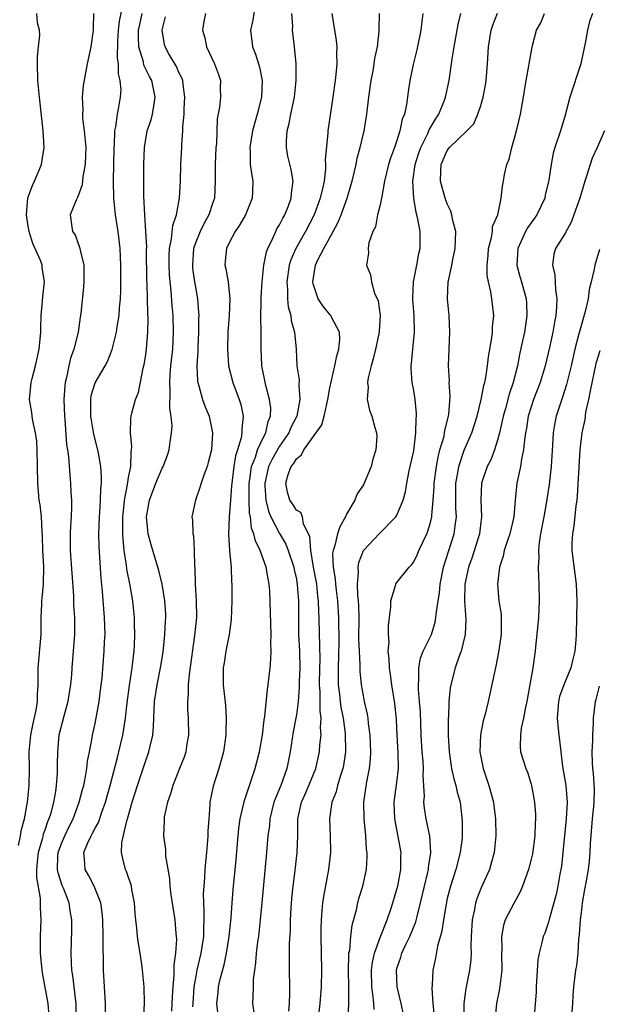
# Model space of a CAD drawing. Units: inches. Extents: x 2580000 to 2583000, y 1515000 to 1518000.
# Drawn here: x 2581458 to 2581527, y 1516749 to 1516866 of the extents above; entities that cross this region are included whole.
import ezdxf

# ---------------------------------------------------------------- set-up
doc = ezdxf.new("R2010")
doc.units = ezdxf.units.IN
doc.header["$MEASUREMENT"] = 0
doc.layers.add('LD25801515_2ft', color=132, linetype='Continuous')

msp = doc.modelspace()

# ---------------------------------------------------------------- linework, layer by layer
at = {"layer": 'LD25801515_2ft'}
for points, elevation in [([(2581464.78, 1516747), (2581464.75, 1516749), (2581464.7, 1516749.3), (2581464.5, 1516751), (2581464.35, 1516752.35), (2581464.24, 1516753), (2581464.18, 1516753.82), (2581464.15, 1516755), (2581464.23, 1516757.77), (2581464.22, 1516759), (2581464.04, 1516760.04), (2581463.92, 1516761), (2581463.23, 1516762.77), (2581463.09, 1516763.09), (2581462.58, 1516764.58), (2581462.52, 1516765), (2581462.57, 1516766.57), (2581462.61, 1516767), (2581463, 1516768.1), (2581463.39, 1516769), (2581463.91, 1516770.09), (2581464.38, 1516771), (2581465.12, 1516773), (2581465.49, 1516774.51), (2581465.64, 1516775), (2581465.81, 1516775.81), (2581466.01, 1516777), (2581466.11, 1516777.89), (2581466.34, 1516779), (2581466.66, 1516780.66), (2581466.71, 1516781), (2581467, 1516782.37), (2581467.48, 1516785), (2581467.66, 1516786.34), (2581467.83, 1516787.83), (2581468.1, 1516791), (2581468.14, 1516792.14), (2581468.19, 1516793), (2581468.14, 1516795), (2581467.89, 1516798.11), (2581467.71, 1516799.71), (2581467.47, 1516803.47), (2581467.45, 1516805), (2581467.51, 1516807), (2581467.56, 1516807.56), (2581467.64, 1516809), (2581467.67, 1516810.33), (2581467.75, 1516811), (2581467.77, 1516811.77), (2581467.69, 1516813), (2581467.39, 1516814.61), (2581467.34, 1516815), (2581466.84, 1516816.84), (2581466.48, 1516819), (2581466.51, 1516820.51), (2581466.49, 1516821), (2581466.55, 1516821.45), (2581467.02, 1516822.98), (2581468.19, 1516825), (2581468.47, 1516825.53), (2581469.04, 1516826.96), (2581469.57, 1516829), (2581469.64, 1516829.64), (2581469.88, 1516831), (2581469.93, 1516831.93), (2581470.03, 1516833), (2581470.07, 1516833.93), (2581470.09, 1516835), (2581470.09, 1516837), (2581469.99, 1516839), (2581469.76, 1516841), (2581469.45, 1516843), (2581469.22, 1516845), (2581469.19, 1516847), (2581469.27, 1516851), (2581469.31, 1516851.31), (2581469.37, 1516853), (2581469.49, 1516853.49), (2581469.68, 1516855), (2581469.84, 1516855.84), (2581470.03, 1516857), (2581470.1, 1516857.9), (2581470, 1516859), (2581469.79, 1516859.79), (2581469.79, 1516861), (2581469.68, 1516861.68), (2581469.73, 1516863.73), (2581469.81, 1516865), (2581469.91, 1516866.09), (2581470.39, 1516868.39)], 8132), ([(2581486.08, 1516868.07), (2581485.82, 1516866.18), (2581485.53, 1516865), (2581485.76, 1516863), (2581486.13, 1516862.13), (2581486.49, 1516861), (2581486.6, 1516860.6), (2581486.94, 1516859), (2581486.83, 1516857), (2581486.34, 1516855), (2581485.78, 1516853), (2581485.45, 1516851), (2581485.48, 1516850.52), (2581485.5, 1516849), (2581485.68, 1516847.68), (2581485.82, 1516847), (2581485.76, 1516845.76), (2581485.74, 1516845), (2581484.93, 1516843), (2581484.24, 1516841.76), (2581483.72, 1516841), (2581483, 1516839.65), (2581482.68, 1516839), (2581482.53, 1516837.47), (2581482.47, 1516837), (2581482.58, 1516836.58), (2581482.86, 1516835), (2581483.08, 1516833), (2581482.99, 1516831), (2581482.84, 1516829), (2581482.78, 1516827), (2581482.92, 1516825), (2581483.43, 1516823), (2581484.19, 1516821), (2581484.38, 1516820.38), (2581484.67, 1516819), (2581484.5, 1516817.5), (2581484.52, 1516817), (2581484.43, 1516816.43), (2581483.99, 1516815), (2581483.74, 1516814.26), (2581483.55, 1516813), (2581483.29, 1516811), (2581483.28, 1516810.72), (2581483.14, 1516809), (2581483, 1516807), (2581482.92, 1516804.92), (2581483.03, 1516803.03), (2581483.04, 1516802.96), (2581483.21, 1516801), (2581483.26, 1516799.26), (2581483.29, 1516799), (2581483.29, 1516797), (2581483.21, 1516794.79), (2581482.97, 1516793), (2581482.6, 1516791), (2581482.4, 1516789.6), (2581482.29, 1516789), (2581482.27, 1516788.27), (2581482.29, 1516787), (2581482.54, 1516784.54), (2581482.65, 1516783), (2581482.59, 1516781.41), (2581482.59, 1516781), (2581482.3, 1516779), (2581481.74, 1516777), (2581481.08, 1516774.92), (2581480.7, 1516773), (2581480.69, 1516772.69), (2581480.55, 1516771), (2581480.45, 1516769.55), (2581480.45, 1516769), (2581480.42, 1516768.42), (2581480.29, 1516767), (2581480.15, 1516765.85), (2581480.09, 1516765), (2581480.04, 1516764.04), (2581479.95, 1516763), (2581479.9, 1516762.1), (2581479.92, 1516761), (2581479.98, 1516759.98), (2581479.97, 1516759), (2581479.92, 1516758.08), (2581479.91, 1516757), (2581479.6, 1516755), (2581479.14, 1516753), (2581479, 1516752.28), (2581478.79, 1516751), (2581478.64, 1516749), (2581478.63, 1516748.63)], 8140), ([(2581457.86, 1516767.86), (2581458.1, 1516769), (2581458.24, 1516769.76), (2581458.57, 1516771), (2581458.95, 1516773), (2581459.15, 1516775), (2581459.17, 1516777), (2581459.15, 1516779), (2581459.32, 1516781), (2581459.6, 1516782.4), (2581459.97, 1516783.97), (2581460.13, 1516785), (2581460.13, 1516785.87), (2581460.21, 1516787), (2581460.2, 1516789), (2581460.56, 1516793), (2581460.58, 1516795), (2581460.63, 1516796.63), (2581460.66, 1516797), (2581460.7, 1516797.3), (2581460.84, 1516799), (2581460.88, 1516801.12), (2581460.78, 1516803), (2581460.74, 1516804.74), (2581460.69, 1516805.31), (2581460.61, 1516807), (2581460.44, 1516808.44), (2581460.35, 1516809), (2581460.17, 1516811), (2581460.1, 1516815), (2581460.04, 1516816.04), (2581459.9, 1516817), (2581459.56, 1516818.44), (2581459.48, 1516819), (2581459.44, 1516819.44), (2581459.16, 1516821), (2581459.39, 1516823), (2581459.5, 1516823.5), (2581459.91, 1516825), (2581460.32, 1516827), (2581460.53, 1516829), (2581460.52, 1516829.48), (2581460.58, 1516831), (2581460.72, 1516832.72), (2581460.75, 1516833.26), (2581460.97, 1516835), (2581460.7, 1516836.7), (2581460.68, 1516837), (2581460.52, 1516837.48), (2581459.59, 1516839.59), (2581459.12, 1516841), (2581459, 1516841.66), (2581458.81, 1516843), (2581458.97, 1516845.03), (2581459.52, 1516846.48), (2581459.78, 1516847), (2581460.62, 1516849), (2581460.91, 1516851), (2581460.81, 1516853), (2581460.36, 1516857), (2581460.18, 1516859), (2581460.12, 1516861), (2581460.12, 1516861.88), (2581460.24, 1516863), (2581460.41, 1516864.41), (2581460.37, 1516865), (2581460.12, 1516865.88), (2581460.07, 1516867)], 8128), ([(2581466.81, 1516867), (2581466.76, 1516865.24), (2581466.76, 1516865), (2581466.48, 1516863), (2581466.07, 1516861), (2581465.58, 1516858.42), (2581465.45, 1516857), (2581465.52, 1516855.52), (2581465.48, 1516855), (2581465.5, 1516854.5), (2581465.7, 1516853), (2581465.83, 1516851.83), (2581465.89, 1516851), (2581465.87, 1516850.13), (2581465.83, 1516849), (2581465.55, 1516847.55), (2581465.44, 1516846.56), (2581465, 1516845.27), (2581464.92, 1516845.08), (2581464.86, 1516845), (2581464.73, 1516844.73), (2581464.04, 1516843), (2581464.17, 1516841.83), (2581464.29, 1516841), (2581464.61, 1516840.61), (2581465, 1516839.56), (2581465.16, 1516839.16), (2581465.22, 1516838.78), (2581465.65, 1516837), (2581465.67, 1516835.67), (2581465.67, 1516835), (2581465.62, 1516834.38), (2581465.29, 1516831.29), (2581465.26, 1516831), (2581465.21, 1516830.79), (2581464.98, 1516829), (2581464.48, 1516827), (2581464.08, 1516825.92), (2581463.87, 1516825), (2581463.6, 1516823.6), (2581463.43, 1516823), (2581463.38, 1516822.62), (2581463.28, 1516821), (2581463.34, 1516819), (2581463.4, 1516818.6), (2581463.61, 1516815.61), (2581463.72, 1516815), (2581463.84, 1516814.16), (2581463.98, 1516811.98), (2581464.08, 1516811), (2581464.11, 1516809.89), (2581464.18, 1516809), (2581464.2, 1516808.2), (2581464.15, 1516807), (2581464.07, 1516805.93), (2581464.03, 1516805), (2581464.02, 1516803), (2581464.42, 1516797.58), (2581464.44, 1516796.44), (2581464.55, 1516795), (2581464.56, 1516793), (2581464.21, 1516789), (2581464.17, 1516788.17), (2581464.08, 1516787), (2581463.92, 1516786.08), (2581463.77, 1516785), (2581463.27, 1516783.27), (2581462.68, 1516781), (2581462.5, 1516779), (2581462.46, 1516777.54), (2581462.47, 1516777), (2581462.46, 1516776.46), (2581462.35, 1516775), (2581462.26, 1516774.26), (2581462.04, 1516773), (2581461.71, 1516771.71), (2581461.49, 1516771), (2581461.34, 1516770.66), (2581461, 1516769.66), (2581460.82, 1516769.18), (2581460.71, 1516768.71), (2581460.21, 1516767), (2581460.11, 1516765.89), (2581460, 1516765), (2581460.01, 1516764.01), (2581460.44, 1516761.56), (2581460.47, 1516761), (2581460.47, 1516760.47), (2581460.53, 1516759), (2581460.44, 1516757), (2581460.45, 1516756.45), (2581460.44, 1516755), (2581460.63, 1516753), (2581460.68, 1516752.68), (2581461.37, 1516749), (2581461.49, 1516747.49)], 8130), ([(2581468.24, 1516747), (2581468.25, 1516749), (2581468.11, 1516751), (2581468.01, 1516753), (2581468.01, 1516753.99), (2581467.96, 1516755.96), (2581467.96, 1516757), (2581467.91, 1516759), (2581467.85, 1516759.85), (2581467.68, 1516761), (2581466.88, 1516763), (2581466.24, 1516764.24), (2581465.8, 1516765), (2581465.73, 1516766.27), (2581465.64, 1516767), (2581466.09, 1516768.09), (2581466.53, 1516769), (2581466.7, 1516769.3), (2581467, 1516769.91), (2581467.4, 1516770.6), (2581467.81, 1516771.81), (2581468.26, 1516773), (2581468.81, 1516775), (2581469.66, 1516778.34), (2581469.85, 1516779), (2581470.31, 1516781), (2581470.63, 1516783), (2581470.83, 1516784.83), (2581471.1, 1516786.9), (2581471.43, 1516789), (2581471.58, 1516790.42), (2581471.67, 1516791), (2581471.72, 1516791.72), (2581471.76, 1516793), (2581471.7, 1516794.3), (2581471.7, 1516795), (2581471.49, 1516797), (2581471.17, 1516798.83), (2581470.79, 1516800.79), (2581470.74, 1516801.26), (2581470.48, 1516803), (2581470.34, 1516804.34), (2581470.31, 1516805), (2581470.29, 1516806.29), (2581470.3, 1516807), (2581470.46, 1516808.46), (2581470.5, 1516809), (2581470.87, 1516810.87), (2581471, 1516811.7), (2581471.25, 1516813), (2581471.29, 1516814.71), (2581471.36, 1516815), (2581471.4, 1516815.4), (2581471.23, 1516817), (2581471.25, 1516818.75), (2581471.29, 1516819), (2581471.37, 1516819.37), (2581471.81, 1516821), (2581472.17, 1516821.83), (2581472.73, 1516824.73), (2581472.85, 1516825.15), (2581473, 1516826.08), (2581473.13, 1516827), (2581473.3, 1516829), (2581473.32, 1516830.68), (2581473.29, 1516831.29), (2581473.22, 1516834.78), (2581473.19, 1516835.19), (2581473.14, 1516838.86), (2581473.16, 1516839.16), (2581473.07, 1516841), (2581472.92, 1516843), (2581472.8, 1516845.2), (2581472.83, 1516849), (2581472.89, 1516851), (2581473.23, 1516853), (2581473.67, 1516854.33), (2581473.84, 1516855), (2581473.99, 1516855.99), (2581474.17, 1516857), (2581473.76, 1516859), (2581473.49, 1516859.49), (2581472.83, 1516860.83), (2581472.76, 1516861.24), (2581472.22, 1516863), (2581472.16, 1516864.16), (2581472.19, 1516865), (2581472.32, 1516865.68), (2581472.6, 1516867)], 8134), ([(2581472.76, 1516747), (2581472.9, 1516749), (2581472.84, 1516751), (2581472.64, 1516753), (2581472.6, 1516753.4), (2581472.37, 1516755), (2581472.16, 1516756.16), (2581472.07, 1516757), (2581471.99, 1516758), (2581471.85, 1516759), (2581471.77, 1516759.77), (2581471.7, 1516761), (2581471.4, 1516762.6), (2581471.34, 1516763), (2581471.27, 1516763.27), (2581471, 1516764.03), (2581470.76, 1516764.76), (2581470.64, 1516765), (2581470.3, 1516766.3), (2581470.15, 1516767), (2581470.19, 1516768.19), (2581470.78, 1516770.78), (2581470.85, 1516771), (2581471.42, 1516773), (2581472.06, 1516775), (2581472.73, 1516777), (2581473, 1516777.85), (2581473.42, 1516779), (2581473.52, 1516779.52), (2581473.87, 1516781), (2581473.97, 1516782.03), (2581474.03, 1516784.03), (2581474.1, 1516785), (2581474.4, 1516787), (2581474.8, 1516789), (2581475.11, 1516790.89), (2581475.33, 1516793), (2581475.4, 1516794.6), (2581475.43, 1516795), (2581475.42, 1516795.42), (2581475.32, 1516797), (2581474.99, 1516799), (2581474.62, 1516800.62), (2581473.69, 1516803.69), (2581473.35, 1516805), (2581473.14, 1516807), (2581473.47, 1516809), (2581474.23, 1516811), (2581475, 1516812.8), (2581475.11, 1516813), (2581475.63, 1516814.37), (2581475.85, 1516815), (2581475.96, 1516815.96), (2581476.13, 1516817), (2581476.18, 1516817.82), (2581476.09, 1516819), (2581475.93, 1516819.93), (2581475.97, 1516822.03), (2581475.91, 1516823), (2581475.96, 1516823.96), (2581476.05, 1516825), (2581476.26, 1516827), (2581476.36, 1516829), (2581476.3, 1516831), (2581476.19, 1516832.19), (2581476.06, 1516833.94), (2581475.94, 1516835), (2581475.86, 1516835.86), (2581475.82, 1516837), (2581475.85, 1516838.15), (2581475.89, 1516839), (2581476.13, 1516840.13), (2581476.27, 1516841.73), (2581476.7, 1516843), (2581477.08, 1516845), (2581477.19, 1516847), (2581477.24, 1516849), (2581477.35, 1516851), (2581477.36, 1516851.36), (2581477.47, 1516853), (2581477.47, 1516853.47), (2581477.61, 1516855), (2581477.63, 1516855.63), (2581477.72, 1516857), (2581477.49, 1516858.51), (2581477.45, 1516859), (2581477.34, 1516859.34), (2581477, 1516859.97), (2581476.69, 1516860.69), (2581475.81, 1516862.19), (2581475.36, 1516863), (2581475.29, 1516863.29), (2581474.99, 1516865), (2581475.4, 1516866.6)], 8136), ([(2581480.16, 1516867), (2581479.96, 1516866.04), (2581479.81, 1516865), (2581480.07, 1516864.07), (2581480.27, 1516863), (2581481.24, 1516861), (2581481.72, 1516859.72), (2581481.96, 1516859), (2581481.93, 1516858.07), (2581481.96, 1516857), (2581481.84, 1516855.84), (2581481.57, 1516854.43), (2581481.46, 1516851.46), (2581481.41, 1516851), (2581481.32, 1516849), (2581481.32, 1516847.32), (2581481.34, 1516847), (2581481.23, 1516845), (2581481, 1516844.34), (2581480.58, 1516843), (2581480.01, 1516841.99), (2581479.54, 1516841), (2581479, 1516839.72), (2581478.75, 1516839), (2581478.6, 1516837), (2581478.63, 1516836.63), (2581478.86, 1516835), (2581479, 1516834.14), (2581479.23, 1516833), (2581479.35, 1516831.35), (2581479.36, 1516831), (2581479.34, 1516830.66), (2581479.32, 1516829), (2581479.24, 1516827.24), (2581479.24, 1516826.76), (2581479.15, 1516825), (2581479.21, 1516823.21), (2581479.24, 1516823), (2581479.38, 1516822.62), (2581479.79, 1516821), (2581480.11, 1516820.11), (2581480.59, 1516819), (2581481, 1516817), (2581480.87, 1516815), (2581480.5, 1516813.5), (2581480.36, 1516813), (2581479.97, 1516811.97), (2581479.65, 1516811), (2581479.51, 1516810.49), (2581478.96, 1516809), (2581478.53, 1516807), (2581478.62, 1516806.62), (2581478.65, 1516805), (2581478.74, 1516804.74), (2581478.82, 1516803), (2581478.86, 1516801.15), (2581478.89, 1516800.89), (2581478.95, 1516799), (2581479.07, 1516797), (2581479.09, 1516795), (2581478.87, 1516792.87), (2581478.2, 1516788.2), (2581478.1, 1516787), (2581478.1, 1516785.9), (2581478.01, 1516785), (2581478.03, 1516784.03), (2581478.09, 1516783), (2581478.13, 1516781), (2581477.95, 1516779.95), (2581477.82, 1516779), (2581477.62, 1516778.38), (2581477.08, 1516777), (2581476.26, 1516775), (2581476.01, 1516773.99), (2581475.63, 1516773), (2581475.24, 1516771.24), (2581475.22, 1516771), (2581475.23, 1516770.77), (2581475.16, 1516769), (2581475.38, 1516767.38), (2581475.41, 1516766.59), (2581475.89, 1516763.89), (2581475.93, 1516763), (2581476.05, 1516761.95), (2581476.51, 1516759), (2581476.63, 1516757.37), (2581476.68, 1516757), (2581476.7, 1516756.7), (2581476.58, 1516755), (2581476.39, 1516753.61), (2581476.4, 1516752.4), (2581476.27, 1516751), (2581476.19, 1516749.81), (2581476.17, 1516749), (2581476.11, 1516748.11)], 8138), ([(2581481.68, 1516747.68), (2581481.53, 1516749), (2581481.68, 1516750.32), (2581481.73, 1516751), (2581481.93, 1516751.93), (2581482.39, 1516753.61), (2581482.68, 1516755), (2581482.99, 1516757), (2581483.21, 1516759.21), (2581483.33, 1516761), (2581483.46, 1516762.54), (2581483.82, 1516766.18), (2581484.06, 1516769), (2581484.15, 1516769.85), (2581484.31, 1516771), (2581484.8, 1516773.2), (2581486.11, 1516777), (2581486.62, 1516779), (2581486.96, 1516781), (2581487.17, 1516782.83), (2581487.23, 1516783.23), (2581487.56, 1516786.44), (2581487.65, 1516787), (2581487.87, 1516789), (2581487.95, 1516790.05), (2581487.98, 1516791), (2581487.97, 1516791.97), (2581487.99, 1516793), (2581487.82, 1516798.18), (2581487.76, 1516799), (2581487.63, 1516799.63), (2581487.42, 1516801), (2581486.69, 1516803), (2581486.13, 1516804.13), (2581485.94, 1516805), (2581485.66, 1516805.66), (2581485.52, 1516807), (2581485.42, 1516807.42), (2581485.36, 1516809), (2581485.39, 1516810.61), (2581485.37, 1516811), (2581485.46, 1516811.46), (2581485.67, 1516813), (2581486.12, 1516814.12), (2581486.38, 1516815), (2581487, 1516816.35), (2581487.35, 1516817), (2581487.65, 1516818.35), (2581487.93, 1516819), (2581487.94, 1516819.94), (2581487.81, 1516821), (2581487.36, 1516822.64), (2581486.87, 1516825), (2581486.87, 1516825.13), (2581486.8, 1516827), (2581486.81, 1516829), (2581486.76, 1516830.76), (2581486.79, 1516832.79), (2581486.81, 1516833.19), (2581486.94, 1516835), (2581487.13, 1516837), (2581487.43, 1516838.57), (2581487.59, 1516839), (2581488.2, 1516840.2), (2581488.54, 1516841), (2581488.69, 1516841.31), (2581489, 1516841.8), (2581489.39, 1516842.61), (2581489.62, 1516843), (2581490.05, 1516844.05), (2581490.39, 1516845), (2581490.42, 1516845.58), (2581490.63, 1516847), (2581490.39, 1516848.39), (2581490, 1516850), (2581489.82, 1516851), (2581489.81, 1516851.81), (2581489.9, 1516853), (2581490.13, 1516853.87), (2581490.36, 1516855), (2581490.79, 1516857), (2581490.99, 1516859), (2581490.97, 1516860.97), (2581490.78, 1516863), (2581490.56, 1516865), (2581490.57, 1516865.43), (2581490.47, 1516867)], 8142), ([(2581495.23, 1516867), (2581495.75, 1516863.75), (2581495.83, 1516863), (2581495.8, 1516862.2), (2581495.83, 1516861), (2581495.71, 1516859.71), (2581495.63, 1516859), (2581495.35, 1516857), (2581494.75, 1516853), (2581494.75, 1516852.75), (2581494.44, 1516849.56), (2581494.49, 1516849), (2581494.49, 1516848.49), (2581494.3, 1516847), (2581494.12, 1516846.12), (2581493.85, 1516845), (2581493.11, 1516843), (2581492.08, 1516841), (2581490.93, 1516839), (2581490.35, 1516837.65), (2581490.15, 1516837), (2581489.86, 1516835), (2581489.95, 1516834.05), (2581489.94, 1516833), (2581490.03, 1516832.03), (2581490.33, 1516831), (2581490.4, 1516830.4), (2581490.77, 1516829), (2581490.96, 1516827), (2581491.07, 1516825), (2581491.32, 1516823.32), (2581491.29, 1516822.71), (2581491.43, 1516821), (2581491.06, 1516819), (2581490.35, 1516817.65), (2581490.1, 1516817), (2581489, 1516815.43), (2581488.11, 1516813.89), (2581487.7, 1516813), (2581487.24, 1516811), (2581487.26, 1516810.74), (2581487.35, 1516809), (2581487.67, 1516807.67), (2581487.96, 1516807), (2581489, 1516805.04), (2581489.76, 1516803.76), (2581490.04, 1516803), (2581490.69, 1516801), (2581490.73, 1516800.73), (2581491, 1516799.57), (2581491.11, 1516798.89), (2581491.24, 1516797), (2581491.24, 1516795.24), (2581491.27, 1516793), (2581491.37, 1516791), (2581491.4, 1516789), (2581491.34, 1516787.34), (2581491.34, 1516786.66), (2581491.2, 1516785), (2581491, 1516783.4), (2581490.94, 1516783), (2581490.63, 1516781.37), (2581490.26, 1516779), (2581489.86, 1516777), (2581489.14, 1516775), (2581488.5, 1516773.5), (2581488.33, 1516773), (2581487.84, 1516771), (2581487.78, 1516770.22), (2581487.62, 1516769), (2581487.46, 1516767), (2581486.87, 1516761), (2581486.7, 1516759), (2581486.48, 1516757), (2581486.38, 1516756.38), (2581486.21, 1516755), (2581486.13, 1516753.87), (2581486, 1516753), (2581485.87, 1516751.87), (2581485.86, 1516751), (2581485.8, 1516749.8), (2581485.79, 1516749), (2581485.94, 1516747.94)], 8144), ([(2581490.11, 1516748.11), (2581490.18, 1516749), (2581490.23, 1516750.23), (2581490.23, 1516751), (2581490.17, 1516753), (2581490.19, 1516753.81), (2581490.17, 1516755), (2581490.18, 1516756.18), (2581490.29, 1516757.71), (2581490.32, 1516759), (2581490.39, 1516760.39), (2581490.48, 1516761.52), (2581490.63, 1516763), (2581490.87, 1516764.87), (2581491.11, 1516767), (2581491.16, 1516769), (2581491.18, 1516771), (2581491.62, 1516773), (2581492.05, 1516773.95), (2581492.51, 1516775), (2581493.34, 1516777), (2581493.77, 1516779), (2581493.82, 1516779.82), (2581493.96, 1516781), (2581493.89, 1516781.89), (2581493.97, 1516783), (2581493.84, 1516783.84), (2581493.85, 1516786.15), (2581493.78, 1516787), (2581493.8, 1516789), (2581493.83, 1516789.83), (2581493.82, 1516791.82), (2581493.76, 1516793), (2581493.71, 1516795), (2581493.67, 1516795.67), (2581493.64, 1516797), (2581493.57, 1516797.57), (2581493.43, 1516799), (2581493.37, 1516799.37), (2581493.06, 1516801), (2581492.71, 1516803), (2581492.62, 1516804.62), (2581492.45, 1516805), (2581491.87, 1516806.13), (2581491.74, 1516807), (2581491.53, 1516807.53), (2581491, 1516807.82), (2581490.55, 1516808.55), (2581490.24, 1516809), (2581489.95, 1516809.95), (2581489.76, 1516811), (2581490.04, 1516812.04), (2581490.4, 1516813), (2581490.67, 1516813.33), (2581491, 1516813.92), (2581491.62, 1516814.38), (2581491.9, 1516815), (2581494.03, 1516817.97), (2581494.3, 1516819), (2581494.76, 1516821), (2581495, 1516822.37), (2581495.59, 1516825), (2581495.82, 1516826.18), (2581496.07, 1516827), (2581496.17, 1516828.17), (2581496.14, 1516829), (2581495.21, 1516830.79), (2581495.12, 1516831), (2581495, 1516831.13), (2581494.15, 1516832.15), (2581493.62, 1516833), (2581493, 1516834.78), (2581492.95, 1516835), (2581493.29, 1516837), (2581493.54, 1516837.54), (2581494.29, 1516839), (2581495.39, 1516841), (2581495.95, 1516842.05), (2581496.33, 1516843), (2581497.05, 1516845), (2581497.51, 1516846.49), (2581497.64, 1516847), (2581498.12, 1516849), (2581498.27, 1516849.73), (2581498.61, 1516851), (2581499.08, 1516853), (2581499.42, 1516855), (2581499.65, 1516857), (2581499.92, 1516859), (2581500.15, 1516860.15), (2581500.29, 1516861), (2581500.36, 1516861.64), (2581500.67, 1516863), (2581500.87, 1516864.87), (2581500.86, 1516865.14), (2581500.91, 1516867)], 8146), ([(2581506.1, 1516867), (2581505.97, 1516866.03), (2581505.86, 1516865), (2581505.35, 1516862.65), (2581504.92, 1516860.92), (2581504.55, 1516859), (2581504.35, 1516857.65), (2581504.15, 1516856.15), (2581503.89, 1516855), (2581503.62, 1516854.38), (2581503.36, 1516853), (2581503, 1516851.84), (2581502.71, 1516851), (2581502.24, 1516849.76), (2581502.01, 1516849), (2581501.53, 1516847), (2581501.19, 1516845.19), (2581501.17, 1516845), (2581501, 1516844.19), (2581500.69, 1516843), (2581500.43, 1516841.57), (2581500.13, 1516841), (2581499.64, 1516839.64), (2581499.57, 1516839), (2581499.59, 1516838.41), (2581499.38, 1516837), (2581499.84, 1516835.84), (2581499.95, 1516835), (2581500.32, 1516833.68), (2581500.75, 1516832.75), (2581500.98, 1516831), (2581500.88, 1516829.12), (2581500.89, 1516829), (2581500.46, 1516827), (2581500.17, 1516825.83), (2581499.91, 1516825), (2581499.56, 1516823.56), (2581499.49, 1516823), (2581499.56, 1516822.44), (2581499.45, 1516821), (2581499.71, 1516819.71), (2581500, 1516819), (2581500.36, 1516817.64), (2581500.55, 1516817), (2581500.59, 1516816.59), (2581500.47, 1516815), (2581500.11, 1516813.89), (2581499.92, 1516813), (2581499.1, 1516811), (2581499, 1516810.81), (2581498.25, 1516809.75), (2581497.98, 1516809), (2581497, 1516807.33), (2581496.86, 1516807), (2581496.17, 1516805.83), (2581495.92, 1516805), (2581495.58, 1516803.58), (2581495.38, 1516803), (2581495.33, 1516802.67), (2581495.39, 1516801), (2581495.63, 1516799.63), (2581495.66, 1516799), (2581495.74, 1516798.26), (2581495.9, 1516797), (2581496.02, 1516795), (2581496.05, 1516792.05), (2581495.98, 1516789), (2581495.97, 1516787.97), (2581495.99, 1516787), (2581496.14, 1516785.86), (2581496.23, 1516785), (2581496.32, 1516784.32), (2581496.59, 1516783), (2581496.83, 1516781.17), (2581496.85, 1516779), (2581496.62, 1516777.38), (2581496.54, 1516777), (2581496.3, 1516776.3), (2581495.92, 1516775), (2581495.75, 1516774.25), (2581495.25, 1516773), (2581494.96, 1516771), (2581495.04, 1516769), (2581495.06, 1516767), (2581494.83, 1516765), (2581494.22, 1516761.78), (2581494.11, 1516761), (2581494.05, 1516760.05), (2581493.95, 1516759), (2581493.94, 1516757.94), (2581493.91, 1516757), (2581494, 1516753), (2581493.98, 1516751), (2581493.82, 1516749), (2581493.56, 1516747)], 8148), ([(2581497.19, 1516747.19), (2581497.28, 1516749), (2581497.28, 1516750.72), (2581497.25, 1516751), (2581497.21, 1516753), (2581497.25, 1516754.75), (2581497.28, 1516755), (2581497.37, 1516755.37), (2581497.51, 1516757), (2581497.67, 1516758.33), (2581498.16, 1516760.16), (2581498.33, 1516761), (2581498.47, 1516761.53), (2581498.94, 1516763), (2581499.38, 1516765), (2581499.44, 1516766.56), (2581499.43, 1516767), (2581499.38, 1516767.38), (2581499.27, 1516769), (2581499.09, 1516771), (2581499.06, 1516773), (2581499.41, 1516775.41), (2581499.73, 1516777), (2581499.86, 1516778.14), (2581499.9, 1516779), (2581499.82, 1516781), (2581499.62, 1516782.38), (2581499.56, 1516783), (2581499.49, 1516783.49), (2581499.13, 1516785), (2581499, 1516785.7), (2581498.79, 1516787), (2581498.63, 1516788.63), (2581498.61, 1516789), (2581498.62, 1516789.38), (2581498.52, 1516791), (2581498.47, 1516792.47), (2581498.49, 1516795), (2581498.44, 1516796.44), (2581498.41, 1516797), (2581498.33, 1516797.67), (2581498.28, 1516799), (2581498.41, 1516800.41), (2581498.37, 1516801), (2581498.45, 1516801.55), (2581499.02, 1516802.98), (2581500.86, 1516805), (2581502.88, 1516807), (2581503, 1516807.2), (2581503.74, 1516809), (2581504, 1516810), (2581504.17, 1516811), (2581504.47, 1516812.47), (2581505, 1516814.87), (2581505.27, 1516817), (2581505.29, 1516818.71), (2581505.32, 1516819), (2581505.32, 1516819.32), (2581505.16, 1516821), (2581505, 1516822.05), (2581504.83, 1516823), (2581504.69, 1516824.69), (2581504.68, 1516825), (2581504.73, 1516825.27), (2581504.89, 1516827), (2581505.11, 1516829), (2581505.05, 1516831), (2581504.89, 1516832.89), (2581504.89, 1516833.11), (2581504.98, 1516835), (2581505.38, 1516837), (2581505.62, 1516838.38), (2581505.78, 1516839), (2581505.78, 1516839.78), (2581505.76, 1516841), (2581505.5, 1516842.49), (2581505.38, 1516843), (2581505.28, 1516843.28), (2581505.01, 1516845), (2581504.9, 1516847), (2581505.19, 1516849), (2581505.62, 1516850.38), (2581505.84, 1516851), (2581506.68, 1516852.68), (2581506.86, 1516853.14), (2581507.59, 1516854.41), (2581507.98, 1516855), (2581508.65, 1516856.65), (2581508.78, 1516857), (2581509.23, 1516859), (2581509.52, 1516861), (2581509.59, 1516861.59), (2581509.82, 1516863), (2581510.31, 1516865.69), (2581510.63, 1516867)], 8150), ([(2581500.3, 1516748.3), (2581500.26, 1516749), (2581500.18, 1516749.82), (2581500, 1516751), (2581499.95, 1516753), (2581500.07, 1516753.93), (2581500.32, 1516755), (2581501, 1516756.87), (2581501.82, 1516759), (2581502.26, 1516760.26), (2581502.49, 1516761), (2581503, 1516762.64), (2581503.1, 1516763), (2581503.48, 1516765), (2581503.47, 1516766.52), (2581503.5, 1516767), (2581502.74, 1516771), (2581502.68, 1516773), (2581503, 1516775.34), (2581503.18, 1516777), (2581503.16, 1516778.84), (2581503, 1516781.84), (2581502.93, 1516782.93), (2581502.75, 1516784.75), (2581502.39, 1516787), (2581502.23, 1516788.23), (2581502.1, 1516789), (2581502.09, 1516790.09), (2581501.95, 1516791), (2581502.06, 1516792.06), (2581502, 1516793), (2581502, 1516794), (2581502.27, 1516796.27), (2581502.28, 1516797), (2581502.83, 1516798.83), (2581502.86, 1516799), (2581503, 1516799.2), (2581504.45, 1516801), (2581504.73, 1516801.27), (2581505, 1516801.63), (2581505.45, 1516802.55), (2581505.62, 1516803), (2581506.57, 1516805), (2581506.7, 1516805.3), (2581507, 1516806.33), (2581507.16, 1516807), (2581507.16, 1516807.16), (2581507.32, 1516809), (2581507.43, 1516810.57), (2581507.43, 1516811), (2581507.7, 1516813), (2581507.9, 1516814.1), (2581508.13, 1516815), (2581508.61, 1516816.61), (2581508.68, 1516817), (2581508.71, 1516817.29), (2581509.16, 1516819), (2581509.19, 1516819.19), (2581509.36, 1516821.36), (2581509.24, 1516823), (2581509.25, 1516823.25), (2581509.15, 1516825), (2581509.32, 1516829), (2581509.21, 1516831), (2581509.03, 1516833), (2581509.11, 1516835), (2581509.13, 1516835.13), (2581509.54, 1516837), (2581509.66, 1516837.66), (2581509.96, 1516839), (2581510, 1516840), (2581510.01, 1516841), (2581509.67, 1516842.33), (2581509.55, 1516843), (2581509.43, 1516843.43), (2581509, 1516844.3), (2581508.74, 1516845), (2581508.2, 1516847), (2581508.23, 1516848.23), (2581508.28, 1516849), (2581509, 1516850.67), (2581509.26, 1516851), (2581511.35, 1516853), (2581512.16, 1516853.84), (2581512.66, 1516855), (2581513, 1516856.01), (2581513.29, 1516857), (2581513.57, 1516858.43), (2581513.65, 1516859), (2581513.8, 1516861), (2581513.9, 1516863), (2581514.23, 1516865), (2581514.42, 1516865.58), (2581515, 1516867.01)], 8152), ([(2581503.76, 1516747.76), (2581503.5, 1516749), (2581503.03, 1516751), (2581502.95, 1516753), (2581503, 1516753.2), (2581503.46, 1516754.54), (2581503.57, 1516755), (2581504.05, 1516756.05), (2581504.52, 1516757), (2581505.24, 1516758.76), (2581505.39, 1516759.39), (2581505.82, 1516761), (2581506.68, 1516764.68), (2581506.75, 1516765), (2581506.76, 1516765.24), (2581507.04, 1516767), (2581506.94, 1516768.94), (2581506.5, 1516771), (2581506.29, 1516772.29), (2581506.22, 1516773), (2581506.29, 1516773.71), (2581506.13, 1516776.13), (2581506.17, 1516777), (2581506.12, 1516777.88), (2581506.02, 1516779), (2581505.89, 1516781), (2581505.79, 1516783.79), (2581505.7, 1516785), (2581505.56, 1516786.44), (2581505.55, 1516787), (2581505.62, 1516787.62), (2581505.59, 1516789), (2581505.82, 1516790.18), (2581506.14, 1516791), (2581507.1, 1516793), (2581507.55, 1516794.45), (2581507.65, 1516795), (2581507.7, 1516795.7), (2581507.9, 1516797), (2581508.07, 1516797.93), (2581508.16, 1516799), (2581508.55, 1516801), (2581509.13, 1516802.87), (2581509.83, 1516805), (2581509.93, 1516805.93), (2581510.1, 1516807), (2581510.04, 1516808.04), (2581510.04, 1516811), (2581510.25, 1516812.25), (2581510.36, 1516813), (2581511, 1516814.94), (2581511.93, 1516817), (2581512.57, 1516819), (2581513.05, 1516821), (2581513.36, 1516822.64), (2581513.47, 1516823), (2581513.61, 1516823.61), (2581513.81, 1516825), (2581513.92, 1516826.08), (2581514.32, 1516828.32), (2581514.38, 1516829), (2581514.39, 1516829.61), (2581514.55, 1516831), (2581514.31, 1516833), (2581514.19, 1516833.81), (2581513.9, 1516835), (2581513.76, 1516835.76), (2581513.75, 1516837), (2581513.87, 1516838.13), (2581513.93, 1516839), (2581514.28, 1516840.28), (2581514.38, 1516841), (2581514.41, 1516841.59), (2581515.01, 1516843.01), (2581515.42, 1516845), (2581515.58, 1516846.42), (2581515.69, 1516847), (2581515.82, 1516847.82), (2581516.12, 1516849), (2581516.38, 1516849.62), (2581516.68, 1516851), (2581517, 1516852.12), (2581517.32, 1516853.32), (2581517.73, 1516855), (2581518.1, 1516857), (2581518.21, 1516857.79), (2581518.41, 1516859), (2581518.74, 1516860.74), (2581518.77, 1516861), (2581519, 1516862.35), (2581519.18, 1516863.18), (2581519.66, 1516865), (2581520.14, 1516865.86), (2581520.58, 1516867)], 8154), ([(2581526.32, 1516867), (2581525.98, 1516866.02), (2581525.71, 1516865), (2581525.46, 1516863.45), (2581525, 1516861.37), (2581524.91, 1516861), (2581523.6, 1516857), (2581523, 1516854.73), (2581522.49, 1516853), (2581521.83, 1516851), (2581521.64, 1516850.36), (2581521.39, 1516849), (2581521.13, 1516847.13), (2581520.68, 1516845.32), (2581520.62, 1516845), (2581519.7, 1516843), (2581519.42, 1516842.58), (2581518.56, 1516841.44), (2581518.34, 1516841), (2581517.78, 1516839.78), (2581517.4, 1516839), (2581517.29, 1516837), (2581517.66, 1516835.65), (2581517.86, 1516835), (2581518.41, 1516833), (2581518.45, 1516832.45), (2581518.49, 1516831), (2581518.41, 1516830.41), (2581518.19, 1516829), (2581517.99, 1516827.99), (2581517.63, 1516826.37), (2581517.36, 1516825), (2581516.85, 1516823), (2581516.38, 1516821.62), (2581515.93, 1516819.93), (2581515.66, 1516819), (2581515.56, 1516818.44), (2581515.23, 1516817), (2581515, 1516816.13), (2581514.64, 1516815), (2581514.19, 1516813.81), (2581513.76, 1516813), (2581513.09, 1516811), (2581512.99, 1516809.01), (2581513.09, 1516807), (2581513, 1516806.39), (2581512.83, 1516805), (2581511.91, 1516802.09), (2581511.52, 1516801), (2581511.11, 1516799), (2581511.06, 1516797), (2581511.22, 1516794.78), (2581511.15, 1516793), (2581510.65, 1516791), (2581510.42, 1516790.42), (2581509.94, 1516789), (2581509.43, 1516787), (2581509.36, 1516786.64), (2581509.19, 1516785), (2581509.14, 1516783.14), (2581509.12, 1516783), (2581509.11, 1516781), (2581509.21, 1516779), (2581509.51, 1516777), (2581509.77, 1516775.77), (2581510.01, 1516775), (2581510.19, 1516774.19), (2581510.52, 1516773), (2581510.59, 1516772.59), (2581510.79, 1516770.79), (2581510.78, 1516769), (2581510.76, 1516768.76), (2581510.55, 1516767), (2581510.03, 1516765), (2581509.38, 1516763), (2581509, 1516761.52), (2581508.85, 1516760.85), (2581508.54, 1516759), (2581508.37, 1516757.63), (2581507.84, 1516755.84), (2581507.59, 1516754.41), (2581507.27, 1516753), (2581507.18, 1516751.18), (2581507.15, 1516750.85), (2581507.27, 1516749), (2581507.45, 1516747.45)], 8156), ([(2581527.76, 1516853), (2581526.88, 1516851), (2581526.27, 1516849.73), (2581525.61, 1516847.61), (2581525.39, 1516847), (2581524.79, 1516845), (2581524.1, 1516843), (2581523.8, 1516842.2), (2581523, 1516840.75), (2581521.9, 1516839), (2581521.7, 1516838.3), (2581521.53, 1516837), (2581521.84, 1516835.84), (2581521.9, 1516834.1), (2581522.07, 1516833), (2581522.04, 1516832.04), (2581521.94, 1516831), (2581521.78, 1516830.22), (2581521.58, 1516829), (2581521.19, 1516827.19), (2581520.67, 1516825), (2581520.07, 1516823), (2581519.3, 1516821), (2581519, 1516820.1), (2581518.65, 1516819), (2581518.43, 1516817.57), (2581518.32, 1516817), (2581518.2, 1516816.2), (2581518.11, 1516815), (2581517.87, 1516813.87), (2581517.75, 1516813), (2581517.37, 1516811.37), (2581517.29, 1516811), (2581517.09, 1516809), (2581516.94, 1516807), (2581516.48, 1516805), (2581516.18, 1516804.18), (2581515.8, 1516803), (2581515.68, 1516802.31), (2581515.23, 1516801), (2581514.99, 1516799), (2581515.16, 1516797), (2581515.42, 1516795.42), (2581515.44, 1516795), (2581515.41, 1516794.59), (2581515.44, 1516793), (2581515.12, 1516790.88), (2581514.78, 1516789.22), (2581513.88, 1516785), (2581513.51, 1516783.51), (2581513.29, 1516782.71), (2581512.96, 1516781.04), (2581512.9, 1516779), (2581513.3, 1516777), (2581513.97, 1516775), (2581514.51, 1516773), (2581514.55, 1516772.55), (2581514.77, 1516771), (2581514.81, 1516769), (2581514.59, 1516767), (2581514.25, 1516765.75), (2581514.02, 1516765), (2581513, 1516762.73), (2581512.52, 1516761.48), (2581512.36, 1516761), (2581512.23, 1516760.23), (2581511.95, 1516759), (2581511.84, 1516757), (2581511.8, 1516755.8), (2581511.83, 1516755), (2581511.8, 1516754.2), (2581511.65, 1516753), (2581511.21, 1516750.79), (2581510.98, 1516749), (2581510.96, 1516747)], 8158), ([(2581527.14, 1516838.86), (2581526.61, 1516837), (2581526.53, 1516836.53), (2581526.16, 1516835), (2581525.91, 1516834.09), (2581525.79, 1516833), (2581525.46, 1516831.46), (2581524.79, 1516829.21), (2581524.66, 1516828.66), (2581524.2, 1516827), (2581523.76, 1516825), (2581523.23, 1516822.77), (2581522.74, 1516821.26), (2581522.45, 1516820.45), (2581521.97, 1516819), (2581521.81, 1516818.19), (2581521.61, 1516817), (2581521.56, 1516815.56), (2581521.4, 1516813), (2581521.15, 1516810.85), (2581520.84, 1516808.84), (2581520.52, 1516807), (2581520.13, 1516805), (2581519.95, 1516803.95), (2581519.86, 1516803), (2581519.9, 1516802.1), (2581519.84, 1516801), (2581519.87, 1516799.87), (2581519.93, 1516799), (2581519.95, 1516797), (2581519.86, 1516795), (2581519.81, 1516794.19), (2581519.52, 1516791.52), (2581519.48, 1516791), (2581519.2, 1516789), (2581518.47, 1516785), (2581518.31, 1516784.31), (2581518.1, 1516783), (2581517.82, 1516781.82), (2581517.73, 1516781), (2581517.68, 1516779.68), (2581517.75, 1516779), (2581518.38, 1516777), (2581518.57, 1516776.57), (2581519, 1516775.17), (2581519.04, 1516775), (2581519.39, 1516773), (2581519.52, 1516771.52), (2581519.52, 1516771), (2581519.48, 1516770.52), (2581519.45, 1516769), (2581519.15, 1516766.85), (2581519, 1516766.23), (2581518.68, 1516765), (2581517.97, 1516763), (2581517.68, 1516762.32), (2581516.96, 1516761), (2581515.91, 1516759), (2581515.69, 1516758.31), (2581515.46, 1516757), (2581515.5, 1516755.5), (2581515.48, 1516755), (2581515.49, 1516753), (2581515.23, 1516750.77), (2581514.86, 1516749), (2581514.67, 1516747)], 8160), ([(2581527.21, 1516826.79), (2581527, 1516826.15), (2581526.73, 1516825.27), (2581526.03, 1516822.03), (2581525.85, 1516821), (2581525.5, 1516819.5), (2581525.39, 1516818.61), (2581525.05, 1516817), (2581524.82, 1516815), (2581524.5, 1516809.5), (2581524.44, 1516809), (2581524.32, 1516808.32), (2581524.11, 1516805.89), (2581523.93, 1516805), (2581523.86, 1516803.86), (2581523.85, 1516803), (2581524.2, 1516800.2), (2581524.39, 1516799), (2581524.47, 1516797), (2581524.39, 1516793), (2581524.35, 1516792.35), (2581524.23, 1516791), (2581523.97, 1516790.03), (2581523.75, 1516789), (2581522.92, 1516787), (2581522.4, 1516785.6), (2581522.25, 1516785), (2581522.09, 1516783), (2581522.24, 1516781.76), (2581522.3, 1516781), (2581522.39, 1516780.39), (2581522.76, 1516777.24), (2581523.12, 1516775), (2581523.28, 1516773), (2581523.18, 1516771), (2581522.79, 1516767), (2581522.61, 1516765.39), (2581522.41, 1516764.41), (2581522.18, 1516763), (2581521.99, 1516762.01), (2581521.19, 1516759.19), (2581521.13, 1516758.87), (2581521, 1516758.47), (2581520.62, 1516757.38), (2581520.44, 1516757), (2581520.29, 1516756.29), (2581519.95, 1516755), (2581519.8, 1516754.2), (2581519.61, 1516751), (2581519.59, 1516750.41), (2581519.34, 1516747)], 8162), ([(2581523.83, 1516747), (2581523.98, 1516749), (2581524.02, 1516749.98), (2581524.11, 1516751), (2581524.35, 1516753), (2581524.45, 1516753.55), (2581524.59, 1516755), (2581524.67, 1516756.67), (2581524.76, 1516757.24), (2581524.88, 1516759), (2581525, 1516759.83), (2581525.14, 1516761), (2581525.4, 1516762.6), (2581525.62, 1516763.62), (2581525.83, 1516765), (2581525.96, 1516765.96), (2581526.06, 1516767), (2581526.1, 1516768.1), (2581526.32, 1516771), (2581526.48, 1516772.48), (2581526.52, 1516773), (2581526.57, 1516774.57), (2581526.44, 1516776.44), (2581526.35, 1516777), (2581526.31, 1516777.69), (2581526.29, 1516779), (2581526.37, 1516780.37), (2581526.37, 1516781), (2581526.45, 1516782.45), (2581526.42, 1516783), (2581526.67, 1516785), (2581526.77, 1516785.23), (2581527.17, 1516786.83)], 8164)]:
    msp.add_lwpolyline(points, dxfattribs=dict(at, elevation=elevation))

doc.saveas('drawing.dxf')
